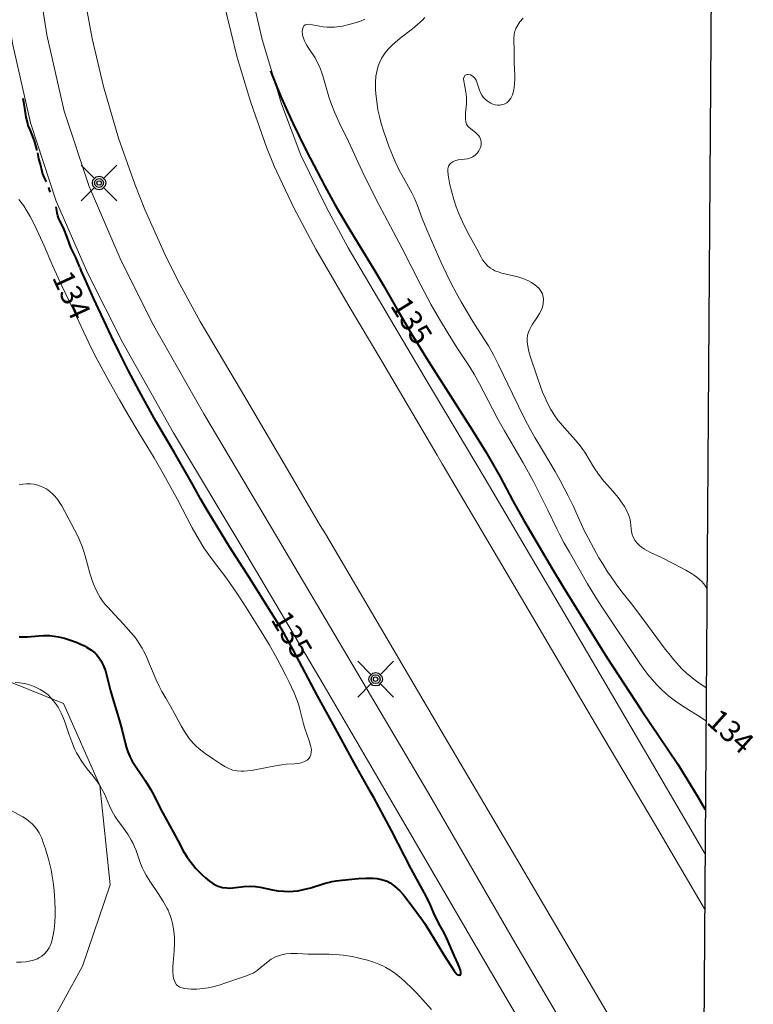
# Model space of a CAD drawing. Units: metres. Extents: x 24496921 to 24497455, y 6819590 to 6820284.
# Drawn here: x 24497404 to 24497455, y 6820140 to 6820209 of the extents above; entities that cross this region are included whole.
import ezdxf

# ---------------------------------------------------------------- set-up
doc = ezdxf.new("R2010")
doc.units = ezdxf.units.M
for name, color, linetype in [('0_Rajauspolygoni', 7, 'Continuous'), ('10_0_1028_Kallio', 7, 'Continuous'), ('25_0_2521_Johtokäyrä', 7, 'Continuous'), ('25_0_2522_Välikäyrä', 7, 'Continuous'), ('81_0_8125_Pp.tien laita', 7, 'Continuous'), ('81_0_8130_Reunakiva', 7, 'Continuous'), ('91_0_9101_Valaisinpylväs', 7, 'Continuous'), ('MAANPINNAN_KORKEUS_TEKSTI', 10, 'Continuous')]:
    doc.layers.add(name, color=color, linetype=linetype)
doc.styles.get("Standard").update_dxf_attribs({"font": 'arial.ttf'})
doc.linetypes.add('zm120', pattern='A,0.6,-1.828,[27,KARTTA,S=1,R=180,X=0,Y=0],-1.828', length=4.256)

# ---------------------------------------------------------------- blocks, each defined once
blk = doc.blocks.new('Pohjakartta_250919094842_211_ACAD_1_FMEBLOCK1')
at = {"layer": '0_Rajauspolygoni', "color": 7}
blk.add_lwpolyline([(-260.955, 347.138), (265.818, 343.428), (260.955, -347.138), (-265.818, -343.428)], close=True, dxfattribs=at)
blk = doc.blocks.new('Pohjakartta_250919094842_211_ACAD_1_FMEBLOCK5')
at = {"layer": '81_0_8125_Pp.tien laita', "color": 40, "lineweight": 20}
for points in [[(14.139, -63.597, 135.795), (9.589, -55.844, 135.695), (3.436, -45.252, 135.601), (-1.621, -36.617, 135.528), (-7.072, -27.378, 135.44), (-12.117, -18.958, 135.352), (-15.669, -12.682, 135.29), (-18.094, -7.85, 135.245), (-20.322, -2.791, 135.185), (-22.099, 2.669, 135.141), (-23.341, 8.099, 135.071), (-24.205, 13.192, 135), (-24.748, 18.924, 134.877), (-24.577, 25.716, 134.694), (-23.662, 33.467, 134.483), (-22.898, 37.534, 134.375), (-21.442, 42.393, 134.164), (-20.329, 45.741, 134.016), (-18.077, 51.869, 133.749), (-15.017, 60.103, 133.362), (-11.74, 69.481, 132.887), (-7.953, 79.765, 132.429), (-7.226, 81.609, 132.342)], [(-21.644, 13.158, 134.93), (-20.954, 8.81, 134.99), (-19.755, 3.487, 135.081), (-18.018, -1.777, 135.138), (-15.783, -6.969, 135.203), (-13.489, -11.492, 135.252), (-10.005, -17.636, 135.298), (-4.931, -26.164, 135.378), (0.344, -35.097, 135.469), (5.651, -44.097, 135.534), (11.683, -54.509, 135.631), (17.208, -63.926, 135.761)]]:
    blk.add_polyline3d(points, dxfattribs=at)
blk = doc.blocks.new('Pohjakartta_250919094842_211_ACAD_1_FMEBLOCK12')
at = {"layer": '25_0_2522_Välikäyrä', "color": 40, "lineweight": 20}
blk.add_polyline3d([(-0.423, 47.439, 137), (0.68, 46.823, 137), (0.943, 46.657, 137), (1.116, 46.529, 137), (1.339, 46.337, 137), (1.568, 46.092, 137), (1.693, 45.928, 137), (1.829, 45.708, 137), (1.947, 45.473, 137), (2.005, 45.341, 137), (2.141, 44.979, 137), (2.263, 44.602, 137), (2.478, 43.883, 137), (2.579, 43.501, 137), (2.665, 43.131, 137), (2.724, 42.831, 137), (2.815, 42.271, 137), (2.881, 41.694, 137), (2.931, 40.951, 137), (2.944, 40.321, 137), (2.939, 39.983, 137), (2.915, 39.472, 137), (2.871, 38.99, 137), (2.832, 38.703, 137), (2.771, 38.383, 137), (2.686, 38.073, 137), (2.571, 37.786, 137), (2.529, 37.703, 137), (2.386, 37.481, 137), (2.213, 37.284, 137), (2.024, 37.122, 137), (1.812, 36.987, 137), (1.71, 36.935, 137), (1.431, 36.829, 137), (1.135, 36.754, 137), (0.896, 36.715, 137), (0.571, 36.688, 137), (0.241, 36.687, 137)], dxfattribs=at)
blk = doc.blocks.new('Pohjakartta_250919094842_211_ACAD_1_FMEBLOCK22')
at = {"layer": '25_0_2521_Johtokäyrä', "color": 40, "lineweight": 40}
for points in [[(153.302, 224.498, 135), (153.878, 224.509, 135), (154.663, 224.574, 135), (154.982, 224.593, 135), (155.435, 224.588, 135), (155.736, 224.562, 135), (156.027, 224.516, 135), (156.447, 224.414, 135), (156.944, 224.254, 135), (157.341, 224.101, 135), (157.526, 224.021, 135), (157.842, 223.869, 135), (157.999, 223.785, 135), (158.295, 223.6, 135), (158.563, 223.387, 135), (158.687, 223.264, 135), (158.846, 223.074, 135), (158.985, 222.867, 135), (159.156, 222.534, 135), (159.307, 222.124, 135), (159.436, 221.663, 135), (159.665, 220.734, 135), (159.752, 220.412, 135), (160.289, 218.649, 135), (160.467, 217.976, 135), (160.676, 217.106, 135), (160.779, 216.752, 135), (160.879, 216.475, 135), (161.019, 216.152, 135), (161.182, 215.84, 135), (161.364, 215.544, 135), (161.949, 214.704, 135), (162.092, 214.488, 135), (162.455, 213.876, 135), (162.676, 213.465, 135), (163.086, 212.658, 135), (163.302, 212.25, 135), (164.069, 210.848, 135), (164.491, 210.035, 135), (164.695, 209.658, 135), (164.813, 209.459, 135), (165.021, 209.133, 135), (165.199, 208.881, 135), (165.373, 208.653, 135), (165.622, 208.353, 135), (165.919, 208.034, 135), (166.082, 207.875, 135), (166.286, 207.688, 135), (166.564, 207.459, 135), (166.804, 207.293, 135), (167.053, 207.159, 135), (167.169, 207.111, 135), (167.465, 207.026, 135), (167.769, 206.987, 135), (167.964, 206.985, 135), (168.208, 207.001, 135), (168.953, 207.088, 135), (169.418, 207.104, 135), (169.769, 207.083, 135), (170.102, 207.033, 135), (170.958, 206.859, 135), (171.33, 206.799, 135), (171.746, 206.757, 135), (172.076, 206.749, 135), (172.401, 206.763, 135), (172.726, 206.798, 135), (173.12, 206.87, 135), (173.638, 207.002, 135), (174.569, 207.294, 135), (174.93, 207.395, 135), (175.095, 207.433, 135), (175.405, 207.488, 135), (175.833, 207.543, 135), (176.493, 207.611, 135), (176.972, 207.651, 135), (177.472, 207.677, 135), (177.765, 207.68, 135), (177.994, 207.672, 135), (178.238, 207.65, 135), (178.476, 207.612, 135), (178.736, 207.542, 135), (178.957, 207.452, 135), (179.163, 207.338, 135), (179.482, 207.112, 135), (179.665, 206.957, 135), (179.843, 206.79, 135), (180.098, 206.517, 135), (180.25, 206.334, 135), (180.566, 205.915, 135), (181.418, 204.742, 135), (181.569, 204.524, 135), (181.839, 204.096, 135), (182.905, 202.332, 135), (183.647, 201.197, 135), (183.778, 201.031, 135), (183.854, 200.963, 135), (183.925, 200.92, 135), (184.015, 200.905, 135), (184.078, 200.937, 135), (184.11, 201.01, 135), (184.107, 201.115, 135), (184.076, 201.249, 135), (184.007, 201.452, 135), (183.916, 201.68, 135), (183.664, 202.225, 135), (183.292, 203.1, 135), (183.051, 203.635, 135), (182.842, 204.03, 135), (182.571, 204.505, 135), (182.464, 204.708, 135), (182.292, 205.078, 135), (181.984, 205.782, 135), (181.672, 206.408, 135), (180.646, 208.323, 135), (179.255, 210.999, 135), (178.057, 213.248, 135), (177.835, 213.652, 135), (176.782, 215.504, 135), (175.072, 218.627, 135), (174.124, 220.336, 135), (172.383, 223.638, 135), (172.038, 224.271, 135), (171.8, 224.689, 135), (171.474, 225.239, 135), (170.714, 226.449, 135), (169.369, 228.619, 135), (167.96, 230.786, 135), (166.481, 233.222, 135), (165.953, 234.124, 135), (165.383, 235.145, 135), (164.106, 237.399, 135), (162.826, 239.551, 135), (161.934, 241.153, 135), (161.655, 241.666, 135), (160.925, 243.056, 135), (160.237, 244.413, 135), (159.724, 245.46, 135), (158.469, 248.141, 135), (157.842, 249.551, 135), (157.625, 250.066, 135), (157.553, 250.26, 135)], [(170.815, 263.994, 135), (171.251, 262.914, 135), (171.599, 262.089, 135), (172.006, 261.16, 135), (172.409, 260.291, 135), (173.204, 258.652, 135), (173.583, 257.899, 135), (174.605, 255.948, 135), (175.312, 254.661, 135), (175.709, 253.981, 135), (176.285, 253.018, 135), (178.171, 249.921, 135), (178.707, 249.01, 135), (179.647, 247.382, 135), (180.665, 245.651, 135), (181.263, 244.654, 135), (181.7, 243.949, 135), (183.879, 240.543, 135), (184.895, 238.939, 135), (185.85, 237.402, 135), (186.298, 236.634, 135), (186.849, 235.658, 135), (187.739, 233.995, 135), (188.471, 232.672, 135), (190.495, 229.226, 135), (191.246, 227.988, 135), (193.533, 224.264, 135), (194.303, 223.044, 135), (195.492, 221.226, 135), (196.686, 219.421, 135), (198.567, 216.63, 135), (199.228, 215.621, 135), (199.863, 214.604, 135), (200.625, 213.338, 135), (201.154, 212.472, 135)], [(154.554, 258.429, 135), (154.352, 259.103, 135), (154.076, 259.837, 135), (153.928, 260.176, 135), (153.887, 260.306, 135), (153.788, 260.764, 135), (153.697, 261.377, 135), (153.616, 261.811, 135), (153.58, 262.053, 135)], [(155.207, 256.234, 135), (155.066, 256.52, 135), (154.93, 256.846, 135), (154.89, 256.96, 135), (154.773, 257.472, 135), (154.672, 257.849, 135), (154.598, 258.262, 135)], [(155.489, 255.515, 135), (155.416, 255.646, 135), (155.361, 255.842, 135)], [(157.536, 250.304, 135), (157.245, 250.969, 135), (156.908, 251.653, 135), (156.639, 252.39, 135), (156.381, 253.029, 135), (156.122, 253.526, 135), (156.062, 253.66, 135), (155.996, 253.881, 135), (155.95, 254.086, 135), (155.902, 254.36, 135), (155.884, 254.511, 135)]]:
    blk.add_polyline3d(points, dxfattribs=at)
blk = doc.blocks.new('Pohjakartta_250919094842_211_ACAD_1_FMEBLOCK27')
at = {"layer": '25_0_2522_Välikäyrä', "color": 40, "lineweight": 20}
blk.add_polyline3d([(250.543, 271.344, 132), (250.312, 271.069, 132), (250.162, 270.845, 132), (250.042, 270.612, 132), (249.971, 270.428, 132), (249.922, 270.241, 132), (249.885, 269.863, 132), (249.907, 269.06, 132), (249.908, 268.218, 132), (249.957, 267.325, 132), (249.958, 267.058, 132), (249.945, 266.772, 132), (249.914, 266.495, 132), (249.892, 266.364, 132), (249.864, 266.235, 132), (249.788, 265.985, 132), (249.684, 265.763, 132), (249.594, 265.629, 132), (249.546, 265.573, 132), (249.393, 265.437, 132), (249.212, 265.334, 132), (248.918, 265.257, 132), (248.759, 265.258, 132), (248.599, 265.285, 132), (248.436, 265.337, 132), (248.276, 265.408, 132), (248.169, 265.468, 132), (248.03, 265.56, 132), (247.882, 265.684, 132), (247.754, 265.826, 132), (247.656, 265.973, 132), (247.575, 266.13, 132), (247.498, 266.318, 132), (247.321, 266.874, 132), (247.258, 267.014, 132), (247.165, 267.155, 132), (247.053, 267.268, 132), (246.874, 267.375, 132), (246.696, 267.413, 132), (246.633, 267.41, 132), (246.501, 267.357, 132), (246.405, 267.205, 132), (246.389, 267.121, 132), (246.395, 266.945, 132), (246.548, 266.199, 132), (246.587, 265.815, 132), (246.586, 265.363, 132), (246.53, 264.728, 132), (246.521, 264.535, 132), (246.528, 264.291, 132), (246.551, 264.105, 132), (246.596, 263.942, 132), (246.666, 263.813, 132), (246.772, 263.697, 132), (247.213, 263.355, 132), (247.34, 263.242, 132), (247.45, 263.117, 132), (247.491, 263.058, 132), (247.525, 262.999, 132), (247.571, 262.893, 132), (247.614, 262.702, 132), (247.613, 262.502, 132), (247.592, 262.387, 132), (247.57, 262.311, 132), (247.53, 262.213, 132), (247.453, 262.072, 132), (247.357, 261.941, 132), (247.186, 261.771, 132), (247.024, 261.659, 132), (246.858, 261.58, 132), (246.662, 261.525, 132), (246.018, 261.448, 132), (245.77, 261.379, 132), (245.648, 261.322, 132), (245.489, 261.214, 132), (245.426, 261.149, 132), (245.334, 261, 132), (245.295, 260.825, 132), (245.291, 260.691, 132), (245.321, 260.378, 132), (245.359, 260.131, 132), (245.438, 259.717, 132), (245.532, 259.295, 132), (245.7, 258.678, 132), (245.868, 258.173, 132), (246.036, 257.746, 132), (246.318, 257.116, 132), (246.669, 256.404, 132), (247.314, 255.245, 132), (247.611, 254.651, 132), (247.71, 254.482, 132), (247.928, 254.193, 132), (248.088, 254.03, 132), (248.266, 253.886, 132), (248.417, 253.792, 132), (248.575, 253.714, 132), (248.805, 253.627, 132), (249.048, 253.555, 132), (250.171, 253.285, 132), (250.514, 253.176, 132), (250.875, 253.029, 132), (251.134, 252.89, 132), (251.368, 252.732, 132), (251.626, 252.503, 132), (251.758, 252.342, 132), (251.889, 252.101, 132), (251.964, 251.744, 132), (251.941, 251.4, 132), (251.886, 251.177, 132), (251.8, 250.95, 132), (251.688, 250.729, 132), (251.5, 250.434, 132), (251.194, 249.987, 132), (251.091, 249.82, 132), (251, 249.649, 132), (250.911, 249.435, 132), (250.852, 249.214, 132), (250.825, 248.984, 132), (250.827, 248.746, 132), (250.883, 248.324, 132), (250.942, 248.073, 132), (251.042, 247.746, 132), (251.52, 246.307, 132), (251.777, 245.566, 132), (251.902, 245.237, 132), (252.069, 244.838, 132), (252.218, 244.519, 132), (252.475, 244.038, 132), (252.567, 243.884, 132), (252.706, 243.664, 132), (252.966, 243.294, 132), (253.137, 243.076, 132), (253.415, 242.75, 132), (254.185, 241.9, 132), (254.526, 241.491, 132), (254.702, 241.254, 132), (254.834, 241.06, 132), (255.458, 240.028, 132), (255.591, 239.821, 132), (255.86, 239.434, 132), (256.174, 239.032, 132), (256.421, 238.747, 132), (256.936, 238.179, 132), (257.173, 237.891, 132), (257.459, 237.498, 132), (257.605, 237.269, 132), (257.727, 237.05, 132), (257.896, 236.69, 132), (257.963, 236.514, 132), (258.012, 236.343, 132), (258.039, 236.173, 132), (258.069, 235.707, 132), (258.093, 235.525, 132), (258.147, 235.304, 132), (258.218, 235.122, 132), (258.331, 234.917, 132), (258.476, 234.725, 132), (258.625, 234.573, 132), (258.806, 234.426, 132), (259.007, 234.29, 132), (259.174, 234.193, 132), (259.435, 234.06, 132), (260.189, 233.713, 132), (261.054, 233.276, 132), (261.893, 232.83, 132), (262.279, 232.604, 132), (262.491, 232.464, 132), (262.668, 232.332, 132), (262.844, 232.181, 132), (263.018, 232.005, 132), (263.21, 231.775, 132), (263.356, 231.582, 132)], dxfattribs=at)
blk = doc.blocks.new('Pohjakartta_250919094842_211_ACAD_1_FMEBLOCK28')
at = {"layer": '25_0_2522_Välikäyrä', "color": 40, "lineweight": 20}
blk.add_polyline3d([(187.771, 269.662, 134), (187.468, 269.541, 134), (187.193, 269.443, 134), (186.747, 269.31, 134), (186.23, 269.193, 134), (186.002, 269.156, 134), (185.676, 269.119, 134), (185.359, 269.105, 134), (185.158, 269.11, 134), (184.88, 269.137, 134), (184.616, 269.18, 134), (184.128, 269.281, 134), (183.914, 269.312, 134), (183.744, 269.308, 134), (183.629, 269.273, 134), (183.531, 269.194, 134), (183.475, 269.109, 134), (183.427, 268.959, 134), (183.413, 268.783, 134), (183.422, 268.654, 134), (183.441, 268.546, 134), (183.496, 268.349, 134), (183.577, 268.147, 134), (183.716, 267.879, 134), (183.83, 267.694, 134), (184.308, 266.966, 134), (184.513, 266.586, 134), (184.614, 266.359, 134), (184.752, 265.988, 134), (184.842, 265.709, 134), (185.273, 264.263, 134), (185.434, 263.786, 134), (185.688, 263.145, 134), (185.993, 262.466, 134), (186.632, 261.138, 134), (187.604, 259.064, 134), (188.23, 257.779, 134), (188.753, 256.74, 134), (190.361, 253.709, 134), (191.682, 251.124, 134), (192.417, 249.742, 134), (192.99, 248.733, 134), (193.587, 247.738, 134), (194.2, 246.77, 134), (195.037, 245.516, 134), (195.41, 244.898, 134), (195.775, 244.231, 134), (196.677, 242.496, 134), (197.07, 241.758, 134), (197.52, 240.959, 134), (198.819, 238.717, 134), (199.539, 237.415, 134), (200.139, 236.255, 134), (200.552, 235.419, 134), (201.181, 234.114, 134), (201.363, 233.75, 134), (201.694, 233.124, 134), (202.048, 232.488, 134), (203.303, 230.286, 134), (203.888, 229.325, 134), (204.31, 228.674, 134), (205.251, 227.279, 134), (206.535, 225.351, 134), (206.96, 224.731, 134), (207.324, 224.23, 134), (207.531, 223.962, 134), (207.985, 223.422, 134), (208.179, 223.212, 134), (208.471, 222.918, 134), (208.778, 222.636, 134), (208.991, 222.455, 134), (209.364, 222.164, 134), (209.552, 222.027, 134), (210.149, 221.627, 134), (211.206, 220.972, 134), (211.574, 220.73, 134)], dxfattribs=at)
blk = doc.blocks.new('Pohjakartta_250919094842_211_ACAD_1_FMEBLOCK53')
at = {"layer": '25_0_2522_Välikäyrä', "color": 40, "lineweight": 20}
blk.add_polyline3d([(240.529, 270.602, 133), (240.335, 270.395, 133), (240.029, 270.106, 133), (239.682, 269.815, 133), (238.822, 269.157, 133), (238.455, 268.859, 133), (238.266, 268.69, 133), (237.965, 268.381, 133), (237.763, 268.136, 133), (237.538, 267.796, 133), (237.347, 267.4, 133), (237.282, 267.219, 133), (237.199, 266.922, 133), (237.123, 266.502, 133), (237.089, 266.062, 133), (237.093, 265.551, 133), (237.11, 265.291, 133), (237.15, 264.899, 133), (237.195, 264.564, 133), (237.262, 264.155, 133), (237.381, 263.598, 133), (237.491, 263.194, 133), (237.653, 262.684, 133), (238.053, 261.557, 133), (238.275, 260.988, 133), (238.441, 260.596, 133), (238.746, 259.954, 133), (238.916, 259.63, 133), (239.517, 258.57, 133), (239.626, 258.365, 133), (239.78, 258.047, 133), (240.017, 257.478, 133), (240.347, 256.568, 133), (240.662, 255.783, 133), (241.652, 253.547, 133), (242.035, 252.729, 133), (242.369, 252.053, 133), (242.714, 251.394, 133), (243.069, 250.756, 133), (243.433, 250.13, 133), (243.879, 249.389, 133), (244.199, 248.879, 133), (244.963, 247.698, 133), (245.322, 247.077, 133), (245.677, 246.381, 133), (246.652, 244.338, 133), (247.513, 242.575, 133), (247.888, 241.875, 133), (248.213, 241.3, 133), (248.729, 240.418, 133), (249.618, 238.93, 133), (249.972, 238.301, 133), (250.529, 237.229, 133), (250.906, 236.478, 133), (251.169, 235.911, 133), (251.655, 234.823, 133), (251.914, 234.293, 133), (252.312, 233.549, 133), (252.679, 232.908, 133), (252.96, 232.439, 133), (253.273, 231.942, 133), (253.519, 231.576, 133), (253.88, 231.072, 133), (254.277, 230.547, 133), (254.961, 229.672, 133), (256.067, 228.212, 133), (257.307, 226.544, 133), (257.549, 226.229, 133), (257.898, 225.8, 133), (258.274, 225.376, 133), (258.465, 225.176, 133), (258.785, 224.866, 133), (259.039, 224.645, 133), (259.3, 224.44, 133), (259.568, 224.244, 133), (260.148, 223.838, 133), (260.155, 223.833, 133)], dxfattribs=at)
blk = doc.blocks.new('Pohjakartta_250919094842_211_ACAD_1_FMEBLOCK56')
at = {"layer": '25_0_2522_Välikäyrä', "color": 40, "lineweight": 20}
blk.add_polyline3d([(4.264, 56.83, 136), (4.6, 56.801, 136), (4.93, 56.748, 136), (5.106, 56.707, 136), (5.446, 56.604, 136), (5.637, 56.531, 136), (6.025, 56.341, 136), (6.257, 56.197, 136), (6.567, 55.955, 136), (6.749, 55.78, 136), (6.955, 55.546, 136), (7.163, 55.26, 136), (7.268, 55.094, 136), (7.394, 54.872, 136), (7.539, 54.581, 136), (7.718, 54.148, 136), (8.02, 53.238, 136), (8.22, 52.687, 136), (8.425, 52.206, 136), (8.561, 51.925, 136), (8.708, 51.652, 136), (8.877, 51.371, 136), (9.085, 51.071, 136), (9.289, 50.807, 136), (9.712, 50.297, 136), (9.889, 50.072, 136), (10.161, 49.681, 136), (10.307, 49.437, 136), (10.498, 49.068, 136), (10.865, 48.216, 136), (11.03, 47.869, 136), (11.234, 47.501, 136), (11.489, 47.116, 136), (11.775, 46.725, 136), (12.147, 46.194, 136), (12.368, 45.831, 136), (12.476, 45.63, 136), (12.604, 45.36, 136), (12.713, 45.094, 136), (13.025, 44.196, 136), (13.156, 43.881, 136), (13.278, 43.631, 136), (13.413, 43.383, 136), (13.661, 42.975, 136), (14.244, 42.114, 136), (14.584, 41.591, 136), (14.885, 41.065, 136), (14.943, 40.946, 136), (15.095, 40.575, 136), (15.184, 40.298, 136), (15.255, 40.019, 136), (15.325, 39.646, 136), (15.347, 39.475, 136), (15.382, 39.067, 136), (15.389, 38.642, 136), (15.366, 38.114, 136), (15.288, 37.277, 136), (15.272, 37.018, 136), (15.273, 36.671, 136), (15.304, 36.349, 136), (15.33, 36.206, 136), (15.412, 35.95, 136), (15.538, 35.743, 136), (15.621, 35.661, 136), (15.751, 35.579, 136), (15.92, 35.515, 136), (16.111, 35.473, 136), (16.336, 35.445, 136), (16.554, 35.432, 136), (16.959, 35.436, 136), (17.367, 35.472, 136), (17.747, 35.533, 136), (18.063, 35.6, 136), (18.501, 35.719, 136), (19.052, 35.899, 136), (19.789, 36.162, 136), (20.486, 36.395, 136), (20.684, 36.468, 136), (20.876, 36.556, 136), (21.024, 36.64, 136), (21.149, 36.724, 136), (21.442, 36.956, 136), (21.932, 37.367, 136), (22.144, 37.518, 136), (22.447, 37.688, 136), (22.79, 37.813, 136), (23.156, 37.888, 136), (23.5, 37.916, 136), (23.964, 37.912, 136), (24.703, 37.878, 136), (25.162, 37.866, 136), (26.174, 37.862, 136), (26.443, 37.853, 136), (26.894, 37.822, 136), (27.146, 37.796, 136), (27.783, 37.701, 136), (28.177, 37.62, 136), (28.552, 37.53, 136), (28.855, 37.446, 136), (29.29, 37.306, 136), (29.636, 37.177, 136), (29.973, 37.028, 136), (30.131, 36.948, 136), (30.404, 36.79, 136), (30.669, 36.615, 136), (30.887, 36.456, 136), (31.209, 36.194, 136), (31.514, 35.921, 136), (31.946, 35.5, 136), (32.246, 35.189, 136), (32.916, 34.455, 136), (33.306, 34.003, 136)], dxfattribs=at)
blk = doc.blocks.new('51')
at = {"color": 0, "linetype": 'Continuous'}
for p, q in [((-0.125, 0.125), (-0.5, 0.5)), ((0.5, 0.5), (0.125, 0.125)), ((-0.188, 0), (-0.172, 0.078)), ((-0.172, -0.078), (-0.188, 0)), ((-0.172, 0.078), (-0.125, 0.125)), ((-0.125, 0.125), (-0.078, 0.172)), ((-0.125, 0), (-0.109, 0.062)), ((-0.109, -0.062), (-0.125, 0)), ((-0.109, 0.062), (-0.062, 0.109)), ((-0.078, 0.172), (0, 0.188)), ((-0.062, 0.109), (0, 0.125)), ((-0.062, 0), (-0.047, 0.047)), ((-0.047, -0.047), (-0.062, 0)), ((-0.047, 0.047), (0, 0.062)), ((0, 0.188), (0.078, 0.172)), ((0, 0.125), (0.062, 0.109)), ((0, 0.062), (0.047, 0.047)), ((0.047, 0.047), (0.062, 0)), ((0.062, 0.109), (0.109, 0.062)), ((0.078, 0.172), (0.125, 0.125)), ((0.109, 0.062), (0.125, 0)), ((0.125, 0.125), (0.172, 0.078)), ((0.172, 0.078), (0.188, 0)), ((-0.125, -0.125), (-0.5, -0.5)), ((-0.125, -0.125), (-0.172, -0.078)), ((-0.078, -0.172), (-0.125, -0.125)), ((-0.062, -0.109), (-0.109, -0.062)), ((0, -0.188), (-0.078, -0.172)), ((0, -0.125), (-0.062, -0.109)), ((0, -0.062), (-0.047, -0.047)), ((0.047, -0.047), (0, -0.062)), ((0.062, -0.109), (0, -0.125)), ((0.078, -0.172), (0, -0.188)), ((0.062, 0), (0.047, -0.047)), ((0.109, -0.062), (0.062, -0.109)), ((0.125, -0.125), (0.078, -0.172)), ((0.125, 0), (0.109, -0.062)), ((0.172, -0.078), (0.125, -0.125)), ((0.5, -0.5), (0.125, -0.125)), ((0.188, 0), (0.172, -0.078))]:
    blk.add_line(p, q, dxfattribs=at)

msp = doc.modelspace()

# ---------------------------------------------------------------- linework, layer by layer
at = {"layer": '10_0_1028_Kallio', "color": 254, "linetype": 'zm120', "lineweight": 20, "ltscale": 0.291556}
msp.add_polyline3d([(24497362.892, 6820142.024, 137.288), (24497365.742, 6820144.006, 137.395), (24497367.501, 6820146.192, 137.478), (24497368.539, 6820149.319, 137.478), (24497369.415, 6820152.196, 137.421), (24497371.913, 6820154.853, 137.406), (24497373.8, 6820156.192, 137.406), (24497383.044, 6820159.866, 136.62), (24497386.88, 6820160.182, 136.458), (24497390.643, 6820160.485, 136.092), (24497395.57, 6820162.126, 135.866), (24497400.21, 6820163.228, 135.747), (24497402.067, 6820163.371, 135.726), (24497406.934, 6820161.433, 135.712), (24497409.461, 6820155.708, 135.762), (24497410.188, 6820148.775, 135.959), (24497408.261, 6820143.112, 136.318), (24497405.622, 6820138.273, 136.559)], dxfattribs=at)
at = {"layer": '25_0_2522_Välikäyrä', "color": 40, "lineweight": 20, "elevation": 134, "flags": 128}
msp.add_lwpolyline([(24497403.854, 6820176.676), (24497404.104, 6820176.726), (24497404.357, 6820176.756), (24497404.489, 6820176.761), (24497404.625, 6820176.757), (24497404.892, 6820176.723), (24497405.156, 6820176.66), (24497405.343, 6820176.595), (24497405.549, 6820176.503), (24497405.748, 6820176.39), (24497405.992, 6820176.216), (24497406.194, 6820176.037), (24497406.265, 6820175.964), (24497406.51, 6820175.67), (24497406.664, 6820175.448), (24497406.815, 6820175.208), (24497407.038, 6820174.819), (24497407.713, 6820173.546), (24497407.87, 6820173.228), (24497408.023, 6820172.891), (24497408.232, 6820172.378), (24497408.329, 6820172.099), (24497408.444, 6820171.721), (24497408.776, 6820170.516), (24497408.958, 6820169.947), (24497409.045, 6820169.711), (24497409.19, 6820169.376), (24497409.376, 6820169.026), (24497409.503, 6820168.82), (24497409.64, 6820168.621), (24497409.854, 6820168.338), (24497410.021, 6820168.136), (24497410.485, 6820167.627), (24497411.154, 6820166.929), (24497411.618, 6820166.414), (24497411.881, 6820166.096), (24497412.048, 6820165.874), (24497412.225, 6820165.616), (24497412.427, 6820165.284), (24497412.527, 6820165.101), (24497412.701, 6820164.748), (24497412.946, 6820164.18), (24497413.402, 6820163.071), (24497413.602, 6820162.64), (24497413.791, 6820162.273), (24497414.064, 6820161.793), (24497414.421, 6820161.199), (24497414.685, 6820160.74), (24497415.147, 6820159.879), (24497415.37, 6820159.483), (24497415.558, 6820159.19), (24497415.706, 6820158.988), (24497415.983, 6820158.668), (24497416.192, 6820158.461), (24497416.412, 6820158.267), (24497416.826, 6820157.944), (24497417.393, 6820157.539), (24497417.955, 6820157.168), (24497418.191, 6820157.026), (24497418.425, 6820156.905), (24497418.668, 6820156.808), (24497418.755, 6820156.781), (24497419.04, 6820156.723), (24497419.335, 6820156.699), (24497419.513, 6820156.701), (24497419.768, 6820156.72), (24497420.166, 6820156.778), (24497421.84, 6820157.096), (24497422.162, 6820157.148), (24497422.461, 6820157.184), (24497423.058, 6820157.227), (24497423.278, 6820157.251), (24497423.521, 6820157.299), (24497423.744, 6820157.375), (24497423.933, 6820157.484), (24497424.019, 6820157.558), (24497424.069, 6820157.616), (24497424.114, 6820157.682), (24497424.188, 6820157.849), (24497424.225, 6820158.037), (24497424.227, 6820158.208), (24497424.216, 6820158.312), (24497424.176, 6820158.507), (24497424.072, 6820158.829), (24497423.9, 6820159.283), (24497423.788, 6820159.604), (24497423.669, 6820160.006), (24497423.426, 6820161.028), (24497423.321, 6820161.376), (24497423.233, 6820161.63), (24497423.023, 6820162.166), (24497422.848, 6820162.569), (24497422.681, 6820162.926), (24497422.456, 6820163.38), (24497421.837, 6820164.542), (24497421.276, 6820165.537), (24497420.722, 6820166.456), (24497419.562, 6820168.32), (24497418.99, 6820169.192), (24497418.574, 6820169.791), (24497418.304, 6820170.163), (24497417.474, 6820171.253), (24497417.066, 6820171.803), (24497416.73, 6820172.291), (24497416.416, 6820172.797), (24497415.923, 6820173.672), (24497414.879, 6820175.653), (24497413.817, 6820177.593), (24497413.251, 6820178.569), (24497412.238, 6820180.236), (24497411.448, 6820181.573), (24497410.849, 6820182.611), (24497410.13, 6820183.886), (24497409.287, 6820185.43), (24497408.873, 6820186.24), (24497407.657, 6820188.818), (24497406.821, 6820190.567), (24497406.203, 6820191.939), (24497405.581, 6820193.349), (24497404.954, 6820194.712), (24497404.607, 6820195.401), (24497404.332, 6820195.874), (24497404.161, 6820196.133), (24497403.811, 6820196.595)], dxfattribs=at)
at = {"layer": '81_0_8125_Pp.tien laita', "color": 40, "lineweight": 20}
msp.add_polyline3d([(24497438.943, 6820280.741, 131.876), (24497437.648, 6820278.554, 132.003), (24497434.649, 6820272.474, 132.348), (24497431.628, 6820264.487, 132.771), (24497429.09, 6820257.553, 133.086), (24497425.833, 6820248.698, 133.492), (24497423.07, 6820241.146, 133.869), (24497421.407, 6820236.236, 134.114), (24497419.934, 6820230.125, 134.369), (24497419.407, 6820225.654, 134.541), (24497419.151, 6820220.023, 134.763), (24497419.204, 6820218.46, 134.798), (24497419.479, 6820214.609, 134.902), (24497420.045, 6820210.977, 134.987), (24497420.798, 6820207.736, 135.053), (24497422.154, 6820203.264, 135.116), (24497423.493, 6820199.666, 135.164), (24497425.281, 6820196.026, 135.199), (24497426.801, 6820193.214, 135.227), (24497432.1, 6820184.235, 135.305), (24497436.345, 6820177.097, 135.366), (24497442.062, 6820167.372, 135.454), (24497447.454, 6820158.165, 135.55), (24497451.685, 6820150.968, 135.618)], dxfattribs=at)
at = {"layer": '81_0_8130_Reunakiva', "color": 57, "lineweight": 20}
for points in [[(24497407.88, 6820226.074, 134.56), (24497407.732, 6820224.156, 134.615), (24497407.615, 6820220.417, 134.711), (24497407.713, 6820217.125, 134.798), (24497407.964, 6820214.049, 134.875), (24497408.239, 6820211.755, 134.915), (24497408.36, 6820210.972, 134.929), (24497408.928, 6820207.823, 134.989), (24497409.732, 6820204.46, 135.035), (24497410.767, 6820200.857, 135.093), (24497411.917, 6820197.648, 135.126), (24497412.621, 6820195.878, 135.146), (24497414.013, 6820192.773, 135.173), (24497414.916, 6820190.927, 135.189), (24497416.469, 6820188.079, 135.213), (24497419.729, 6820182.586, 135.259), (24497422.736, 6820177.467, 135.312), (24497424.848, 6820173.85, 135.352), (24497425.209, 6820173.257, 135.345), (24497429.271, 6820166.328, 135.414), (24497433.518, 6820159.135, 135.486), (24497438.235, 6820151.117, 135.563), (24497442.21, 6820144.366, 135.636), (24497447.636, 6820135.158, 135.701)], [(24497451.658, 6820147.099, 135.649), (24497448.166, 6820153.051, 135.595), (24497444.265, 6820159.633, 135.528), (24497439.645, 6820167.472, 135.456), (24497436.45, 6820172.902, 135.396), (24497433.344, 6820178.145, 135.35), (24497432.995, 6820178.751, 135.334), (24497429.132, 6820185.298, 135.289), (24497426.782, 6820189.286, 135.25), (24497424.528, 6820193.13, 135.22), (24497422.999, 6820196.013, 135.18), (24497421.642, 6820198.92, 135.16), (24497421.102, 6820200.233, 135.144), (24497420.003, 6820203.341, 135.098), (24497419.046, 6820206.485, 135.053), (24497418.159, 6820210.118, 134.992)]]:
    msp.add_polyline3d(points, dxfattribs=at)

# ---------------------------------------------------------------- block references
at = {"layer": '0_Rajauspolygoni', "color": 7}
msp.add_blockref('Pohjakartta_250919094842_211_ACAD_1_FMEBLOCK1', (24497186.78, 6819937.217), dxfattribs=at)
at = {"layer": '25_0_2521_Johtokäyrä', "color": 40, "lineweight": 40}
msp.add_blockref('Pohjakartta_250919094842_211_ACAD_1_FMEBLOCK22', (24497250.552, 6819941.571), dxfattribs=at)
at = {"layer": '25_0_2522_Välikäyrä', "color": 40, "lineweight": 20}
for name, p in [('Pohjakartta_250919094842_211_ACAD_1_FMEBLOCK27', (24497188.459, 6819937.9)), ('Pohjakartta_250919094842_211_ACAD_1_FMEBLOCK53', (24497191.611, 6819938.68)), ('Pohjakartta_250919094842_211_ACAD_1_FMEBLOCK28', (24497240.176, 6819939.493)), ('Pohjakartta_250919094842_211_ACAD_1_FMEBLOCK56', (24497399.29, 6820106.069)), ('Pohjakartta_250919094842_211_ACAD_1_FMEBLOCK12', (24497403.41, 6820106.69))]:
    msp.add_blockref(name, p, dxfattribs=at)
at = {"layer": '81_0_8125_Pp.tien laita', "color": 40, "lineweight": 20}
msp.add_blockref('Pohjakartta_250919094842_211_ACAD_1_FMEBLOCK5', (24497426.737, 6820199.269), dxfattribs=at)
at = {"layer": '91_0_9101_Valaisinpylväs', "color": 57, "linetype": 'Continuous', "xscale": 2.5, "yscale": 2.5, "rotation": 90}
for p in [(24497409.419, 6820197.735), (24497428.708, 6820163.123)]:
    msp.add_blockref('51', p, dxfattribs=at)

# ---------------------------------------------------------------- texts
at = {"layer": 'MAANPINNAN_KORKEUS_TEKSTI', "color": 7, "char_height": 1.5, "width": 4.5, "attachment_point": 7}
for s, insert, rotation in [('{\\fArial|b0|i0;134}', (24497406.116, 6820191.156), 294.707), ('{\\fArial|b0|i0;135}', (24497429.689, 6820189.186), 301.744), ('{\\fArial|b0|i0;135}', (24497421.356, 6820167.301), 300.657), ('{\\fArial|b0|i0;134}', (24497451.711, 6820160.062), 318.291)]:
    msp.add_mtext(s, dxfattribs=dict(at, insert=insert, rotation=rotation))

doc.saveas('drawing.dxf')
